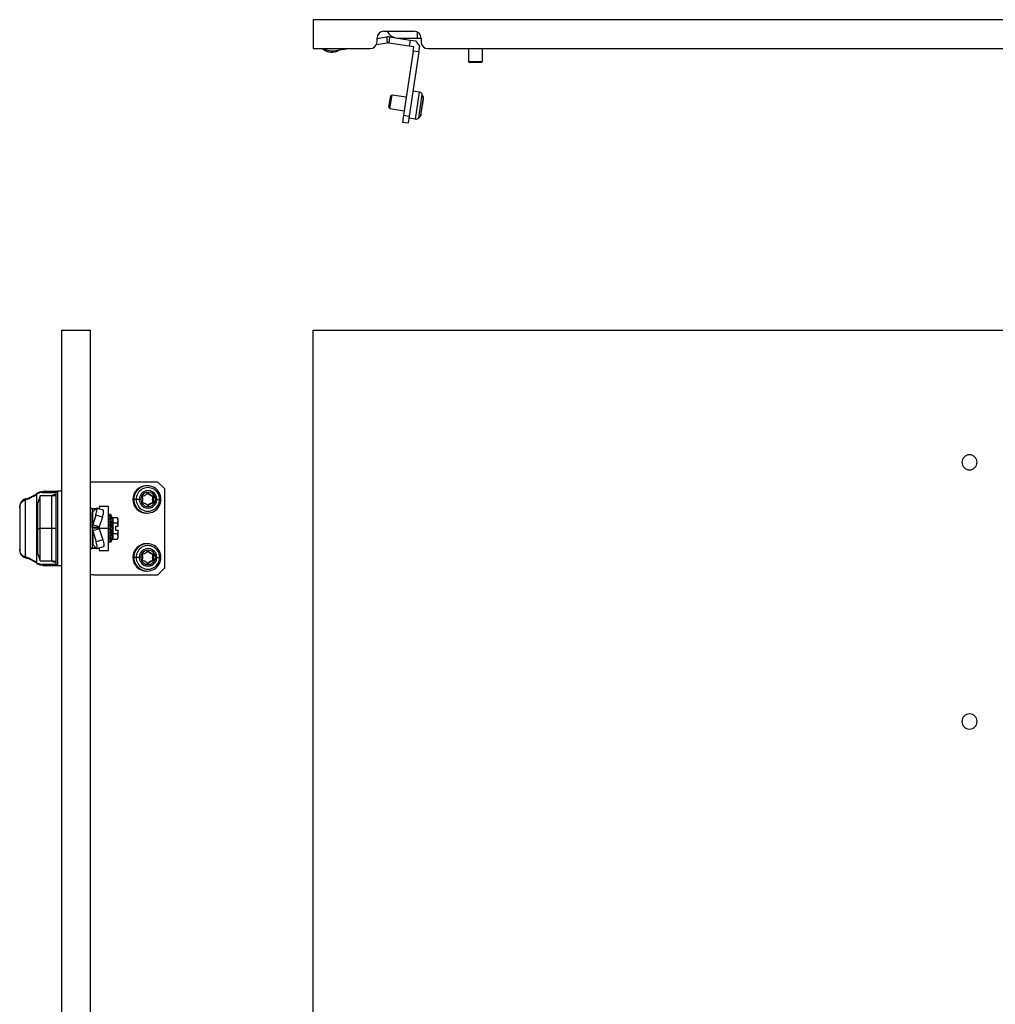
# Model space of a CAD drawing. Units: millimetres. Extents: x 577 to 2920, y -308 to 577.
# Drawn here: x 577 to 997, y 135 to 559 of the extents above; entities that cross this region are included whole.
import ezdxf

# ---------------------------------------------------------------- set-up
doc = ezdxf.new("R2010")
doc.units = ezdxf.units.MM

msp = doc.modelspace()

# ---------------------------------------------------------------- linework, layer by layer
at = {"color": 7, "linetype": 'Continuous'}
for p, q in [((1698.21, 559.27), (703.21, 559.27)), ((703.21, 559.27), (703.21, 546.77)), ((733.71, 554.27), (746.71, 554.27)), ((748.21, 551.27), (748.21, 553.86)), ((730.49, 548.63), (735.15, 549.34)), ((730.71, 551.2), (734.77, 551.81)), ((730.71, 549.77), (730.71, 551.27)), ((734.77, 551.81), (735.44, 551.92)), ((734.77, 551.81), (735.15, 549.34)), ((735.15, 549.34), (735.45, 549.39)), ((736.12, 551.81), (735.44, 551.92)), ((735.74, 549.34), (735.45, 549.39)), ((736.12, 551.81), (735.74, 549.34)), ((735.74, 549.34), (744.6, 548.01)), ((736.12, 551.81), (744.97, 550.48)), ((740.21, 551.27), (748.21, 551.27)), ((744.97, 550.48), (744.6, 548.01)), ((744.6, 548.01), (746.58, 547.71)), ((744.97, 550.48), (747.44, 550.11)), ((749.12, 547.83), (747.44, 550.11)), ((748.21, 551.27), (749.71, 551.27)), ((749.71, 551.27), (749.71, 549.77)), ((703.21, 546.77), (727.71, 546.77)), ((712.04, 545.83), (718.21, 546.77)), ((746.28, 545.73), (742.11, 518.05)), ((748.75, 545.36), (744.59, 517.67)), ((746.28, 545.73), (746.58, 547.71)), ((748.75, 545.36), (746.28, 545.73)), ((748.75, 545.36), (749.12, 547.83)), ((752.71, 546.77), (1648.71, 546.77)), ((770.21, 546.77), (770.21, 541.27)), ((770.31, 541.27), (770.31, 546.77)), ((776.21, 541.27), (776.21, 546.77)), ((770.21, 541.27), (770.71, 540.77)), ((770.21, 541.27), (770.31, 541.27)), ((770.31, 541.27), (776.21, 541.27)), ((770.79, 540.77), (770.31, 541.27)), ((770.79, 540.77), (770.71, 540.77)), ((775.71, 540.77), (770.79, 540.77)), ((775.71, 540.77), (776.21, 541.27)), ((736.28, 520.95), (737.17, 526.88)), ((736.61, 526.46), (737.17, 526.88)), ((737.17, 526.88), (743.31, 525.96)), ((749.02, 528.03), (746.21, 528.45)), ((747.26, 516.36), (749.02, 528.03)), ((748.7, 516.96), (750.21, 527.03)), ((750.68, 525.68), (750.21, 527.03)), ((735.86, 521.51), (736.61, 526.46)), ((749.54, 518.12), (750.68, 525.68)), ((749.81, 518.78), (750.74, 524.97)), ((735.86, 521.51), (736.28, 520.95)), ((736.28, 520.95), (742.41, 520.02)), ((742.11, 518.05), (741.67, 515.08)), ((741.67, 515.08), (744.14, 514.71)), ((742.11, 518.05), (744.59, 517.67)), ((744.59, 517.67), (744.14, 514.71)), ((747.26, 516.36), (744.45, 516.78)), ((749.54, 518.12), (748.7, 516.96)), ((594.61, 425.33), (607.11, 425.33)), ((594.61, 425.33), (594.61, -170.67)), ((607.11, -170.67), (607.11, 425.33)), ((703.21, -170.67), (703.21, 425.33)), ((703.21, 425.33), (1698.21, 425.33)), ((608.52, 359.83), (607.11, 359.83)), ((636.21, 359.83), (608.52, 359.83)), ((631.68, 358.23), (631.26, 358.23)), ((639.17, 356.83), (636.21, 359.83)), ((639.17, 322.83), (639.17, 356.83)), ((583.93, 354.6), (583.93, 325.06)), ((585.41, 353.83), (584.41, 350.83)), ((590.41, 353.83), (585.41, 353.83)), ((585.41, 339.83), (585.41, 353.83)), ((585.57, 355.64), (586.8, 355.83)), ((586.35, 355.33), (592.41, 355.33)), ((586.8, 355.83), (592.91, 355.83)), ((592.41, 353.93), (590.41, 353.93)), ((590.41, 339.83), (590.41, 353.93)), ((592.34, 354.32), (592.41, 354.33)), ((592.41, 324.33), (592.41, 355.33)), ((592.91, 355.83), (592.91, 323.83)), ((592.98, 355.83), (592.91, 355.83)), ((594.61, 355.83), (592.98, 355.83)), ((631.79, 354.99), (632.22, 354.99)), ((633.73, 353.85), (634.18, 353.85)), ((633.94, 353.47), (634.39, 353.47)), ((633.95, 353.56), (634.4, 353.56)), ((576.61, 348.72), (576.61, 330.94)), ((579.05, 327.57), (579.05, 352.09)), ((584.41, 348.7), (584.11, 348.7)), ((584.11, 330.96), (584.11, 348.7)), ((584.41, 339.83), (584.41, 350.83)), ((607.91, 348.08), (607.11, 348.88)), ((609.58, 348.33), (607.91, 348.33)), ((607.91, 348.33), (607.91, 348.2)), ((608.18, 346.93), (609.71, 348.46)), ((612.7, 347.64), (609.89, 348.54)), ((610.91, 348.33), (610.55, 348.33)), ((614.91, 349.33), (610.91, 349.33)), ((610.91, 349.33), (610.91, 348.21)), ((614.91, 339.83), (614.91, 349.33)), ((625.85, 352.33), (625.43, 352.33)), ((626.85, 352.33), (625.85, 352.33)), ((628.2, 352.33), (626.85, 352.33)), ((628.91, 352.33), (628.2, 352.33)), ((631.79, 349.67), (632.22, 349.67)), ((633.73, 350.81), (634.18, 350.81)), ((633.94, 351.19), (634.39, 351.19)), ((633.95, 351.11), (634.4, 351.11)), ((635.1, 352.33), (635.76, 352.33)), ((635.76, 352.33), (636.92, 352.33)), ((636.92, 352.33), (637.54, 352.33)), ((607.91, 348.2), (607.91, 346.71)), ((607.91, 348.2), (609.45, 348.2)), ((607.91, 346.71), (608.13, 347.03)), ((607.91, 340.26), (607.91, 346.71)), ((608.13, 341.44), (608.13, 347.03)), ((608.13, 347.03), (608.18, 346.93)), ((608.25, 346.99), (608.13, 347.03)), ((609.45, 345.61), (608.13, 341.44)), ((612.27, 344.71), (609.45, 345.61)), ((612.27, 344.71), (610.94, 340.53)), ((614.91, 345.65), (614.92, 345.65)), ((614.91, 345.19), (614.92, 345.2)), ((614.91, 344.37), (614.92, 344.38)), ((615.18, 345.49), (614.92, 345.2)), ((615.18, 344.87), (614.92, 344.39)), ((615.08, 345.83), (615.01, 345.83)), ((615.01, 345.75), (615.27, 345.83)), ((615.01, 345.75), (615.01, 345.83)), ((615.01, 345.75), (615.01, 345.65)), ((615.08, 345.65), (615.01, 345.65)), ((615.01, 345.53), (615.01, 345.65)), ((615.01, 345.28), (615.27, 345.58)), ((615.01, 345.53), (615.08, 345.53)), ((615.01, 345.28), (615.01, 345.53)), ((615.01, 345.28), (615.01, 345.08)), ((615.08, 345.08), (615.01, 345.08)), ((615.01, 344.94), (615.01, 345.08)), ((615.01, 344.45), (615.27, 344.94)), ((615.01, 344.94), (615.08, 344.94)), ((615.01, 344.45), (615.01, 344.57)), ((615.01, 344.45), (615.01, 344.14)), ((615.08, 344.14), (615.01, 344.14)), ((615.01, 344), (615.01, 344.14)), ((615.08, 345.77), (615.08, 345.83)), ((615.08, 345.53), (615.08, 345.65)), ((615.08, 344.94), (615.08, 345.08)), ((615.08, 344), (615.08, 344.14)), ((615.17, 343.9), (615.18, 344.09)), ((615.91, 345.83), (615.25, 345.83)), ((615.91, 333.83), (615.91, 345.83)), ((616.35, 344.63), (615.91, 345.83)), ((618.83, 344.43), (616.63, 344.43)), ((618.83, 344.42), (616.65, 344.42)), ((619.11, 343.65), (618.83, 344.43)), ((631.26, 346.43), (631.68, 346.43)), ((584.41, 339.83), (585.41, 339.83)), ((584.41, 328.83), (584.41, 339.83)), ((590.41, 339.83), (585.41, 339.83)), ((585.41, 325.83), (585.41, 339.83)), ((592.41, 339.83), (590.41, 339.83)), ((590.41, 325.73), (590.41, 339.83)), ((608.13, 341.44), (607.91, 340.26)), ((610.91, 340.26), (607.91, 340.26)), ((607.91, 340.26), (607.91, 339.91)), ((607.91, 339.91), (607.91, 332.89)), ((607.91, 339.91), (608.13, 338.73)), ((610.91, 339.91), (607.91, 339.91)), ((610.94, 340.53), (608.13, 341.44)), ((610.94, 340.53), (610.91, 340.26)), ((610.91, 340.26), (610.91, 339.91)), ((610.91, 339.91), (610.94, 339.62)), ((614.91, 339.83), (610.91, 339.83)), ((614.91, 343.24), (614.92, 343.26)), ((614.91, 341.88), (614.92, 341.9)), ((614.91, 340.38), (614.92, 340.4)), ((614.91, 330.33), (614.91, 339.83)), ((615.18, 343.91), (614.92, 343.27)), ((615.18, 342.67), (614.92, 341.91)), ((615.18, 341.23), (614.92, 340.41)), ((614.92, 340.4), (614.92, 340.41)), ((615.01, 344), (615.08, 344)), ((615.01, 343.3), (615.27, 343.96)), ((615.01, 343.3), (615.01, 343.51)), ((615.01, 343.3), (615.01, 342.92)), ((615.08, 342.92), (615.01, 342.92)), ((615.01, 342.78), (615.01, 342.92)), ((615.01, 342.78), (615.08, 342.78)), ((615.01, 342.19), (615.01, 342.78)), ((615.01, 341.92), (615.27, 342.69)), ((615.01, 341.92), (615.01, 342.11)), ((615.01, 341.92), (615.01, 341.48)), ((615.08, 341.48), (615.01, 341.48)), ((615.01, 341.36), (615.01, 341.48)), ((615.01, 341.36), (615.08, 341.36)), ((615.01, 340.74), (615.01, 341.36)), ((615.01, 340.39), (615.27, 341.23)), ((615.01, 340.39), (615.01, 339.93)), ((615.08, 339.93), (615.01, 339.93)), ((615.01, 339.83), (615.01, 339.93)), ((615.01, 339.83), (615.08, 339.83)), ((615.06, 339.83), (615.01, 339.83)), ((615.08, 342.78), (615.08, 342.92)), ((615.08, 341.36), (615.08, 341.48)), ((615.08, 339.83), (615.08, 339.93)), ((615.16, 342.68), (615.16, 342.97)), ((615.18, 343.95), (615.19, 343.94)), ((615.18, 342.72), (615.18, 342.69)), ((615.18, 341.29), (615.18, 341.24)), ((616.65, 342.17), (618.83, 342.17)), ((618.83, 342.08), (616.65, 342.08)), ((618.11, 340.73), (619.01, 340.73)), ((618.11, 338.93), (618.11, 340.73)), ((619.01, 340.73), (618.83, 342.08)), ((619.01, 340.73), (619.11, 340.73)), ((619.11, 340.73), (619.11, 343.65)), ((610.94, 339.62), (608.13, 338.73)), ((608.13, 338.73), (608.13, 332.56)), ((608.13, 338.73), (609.58, 334.07)), ((610.94, 339.62), (612.4, 334.97)), ((614.91, 338.84), (614.92, 338.86)), ((614.91, 337.37), (614.92, 337.38)), ((614.91, 336.07), (614.92, 336.08)), ((615.18, 339.7), (614.92, 338.87)), ((614.92, 339.22), (615.15, 339.69)), ((614.92, 338.87), (614.92, 339.22)), ((614.92, 338.86), (614.92, 338.87)), ((614.92, 337.4), (614.92, 338.35)), ((615.18, 338.18), (614.92, 337.4)), ((614.92, 337.38), (614.92, 337.4)), ((614.92, 336.09), (614.92, 336.86)), ((615.18, 336.77), (614.92, 336.09)), ((614.92, 336.08), (614.92, 336.09)), ((614.92, 335.04), (614.92, 335.73)), ((615.18, 335.57), (614.92, 335.04)), ((615.01, 338.82), (615.27, 339.67)), ((615.01, 338.82), (615.01, 338.38)), ((615.08, 338.38), (615.01, 338.38)), ((615.01, 338.3), (615.01, 338.38)), ((615.01, 338.3), (615.08, 338.3)), ((615.01, 337.33), (615.27, 338.12)), ((615.01, 337.33), (615.01, 336.92)), ((615.08, 336.92), (615.01, 336.92)), ((615.01, 336.87), (615.08, 336.87)), ((615.01, 336), (615.27, 336.69)), ((615.01, 336), (615.01, 335.66)), ((615.08, 335.66), (615.01, 335.66)), ((615.01, 335.63), (615.08, 335.63)), ((615.08, 338.3), (615.08, 338.38)), ((615.08, 336.87), (615.08, 336.92)), ((615.08, 335.63), (615.08, 335.66)), ((615.15, 339.69), (615.18, 339.7)), ((615.17, 338.38), (615.18, 338.18)), ((615.17, 336.95), (615.18, 336.77)), ((615.17, 335.72), (615.18, 335.57)), ((616.65, 337.58), (618.83, 337.58)), ((618.83, 337.49), (616.65, 337.49)), ((619.01, 338.93), (618.11, 338.93)), ((619.01, 338.93), (618.83, 337.58)), ((618.89, 335.4), (619.11, 336.01)), ((619.11, 338.93), (619.01, 338.93)), ((619.11, 336.01), (619.11, 338.93)), ((607.91, 331.58), (607.11, 330.78)), ((608.13, 332.56), (607.91, 332.89)), ((607.91, 332.89), (607.91, 331.46)), ((607.91, 331.46), (607.91, 331.33)), ((607.91, 331.46), (609.55, 331.46)), ((607.91, 331.33), (609.69, 331.33)), ((608.24, 332.75), (608.13, 332.56)), ((608.36, 332.63), (608.13, 332.56)), ((609.8, 331.22), (608.24, 332.75)), ((612.4, 334.97), (609.58, 334.07)), ((609.98, 331.14), (612.8, 332.03)), ((610.6, 331.33), (610.91, 331.33)), ((610.91, 331.46), (610.91, 330.33)), ((614.91, 335.02), (614.92, 335.03)), ((614.91, 334.3), (614.92, 334.3)), ((614.91, 333.96), (614.92, 333.96)), ((614.92, 335.03), (614.92, 335.04)), ((615.18, 334.66), (614.92, 334.31)), ((614.92, 334.31), (614.92, 334.64)), ((614.92, 334.3), (614.92, 334.31)), ((614.92, 333.96), (614.92, 334.16)), ((615.11, 334.06), (614.92, 333.96)), ((614.92, 333.96), (614.92, 333.96)), ((615.01, 334.94), (615.27, 335.48)), ((615.01, 334.94), (615.01, 334.69)), ((615.08, 334.69), (615.01, 334.69)), ((615.01, 334.67), (615.01, 334.69)), ((615.01, 334.67), (615.08, 334.67)), ((615.01, 334.21), (615.27, 334.56)), ((615.01, 334.21), (615.01, 334.06)), ((615.08, 334.06), (615.01, 334.06)), ((615.01, 334.06), (615.08, 334.06)), ((615.01, 334.06), (615.01, 334.06)), ((615.01, 333.86), (615.27, 334)), ((615.01, 333.86), (615.01, 333.83)), ((615.08, 333.83), (615.01, 333.83)), ((615.01, 333.83), (615.08, 333.83)), ((615.01, 333.83), (615.01, 333.83)), ((615.08, 334.67), (615.08, 334.69)), ((615.08, 334.06), (615.08, 334.06)), ((615.08, 333.83), (615.08, 333.83)), ((615.18, 334.67), (615.18, 334.66)), ((615.91, 333.83), (615.25, 333.83)), ((616.35, 335.03), (615.91, 333.83)), ((616.63, 335.23), (616.82, 335.23)), ((616.65, 335.24), (618.83, 335.24)), ((616.82, 335.23), (618.84, 335.23)), ((631.68, 333.23), (631.26, 333.23)), ((584.11, 330.96), (584.41, 330.96)), ((584.41, 328.83), (585.41, 325.83)), ((610.91, 330.33), (614.91, 330.33)), ((625.85, 327.33), (625.43, 327.33)), ((626.85, 327.33), (625.85, 327.33)), ((628.2, 327.33), (626.85, 327.33)), ((628.91, 327.33), (628.2, 327.33)), ((631.79, 329.99), (632.22, 329.99)), ((633.73, 328.85), (634.18, 328.85)), ((633.94, 328.47), (634.39, 328.47)), ((633.95, 328.56), (634.4, 328.56)), ((635.1, 327.33), (635.76, 327.33)), ((635.76, 327.33), (636.92, 327.33)), ((636.92, 327.33), (637.54, 327.33)), ((584.07, 324.67), (585.35, 324.07)), ((585.41, 325.83), (590.41, 325.83)), ((586.8, 323.83), (585.57, 324.02)), ((592.41, 324.33), (586.35, 324.33)), ((586.8, 323.83), (592.91, 323.83)), ((590.41, 325.73), (592.41, 325.73)), ((592.98, 323.83), (592.91, 323.83)), ((592.91, 323.83), (592.91, 323.83)), ((592.98, 323.83), (594.61, 323.83)), ((631.79, 324.67), (632.22, 324.67)), ((633.73, 325.81), (634.18, 325.81)), ((633.94, 326.19), (634.39, 326.19)), ((633.95, 326.11), (634.4, 326.11)), ((636.21, 319.83), (639.17, 322.83)), ((608.52, 319.83), (607.11, 319.83)), ((608.52, 319.83), (636.21, 319.83)), ((631.26, 321.43), (631.68, 321.43))]:
    msp.add_line(p, q, dxfattribs=at)
at = {"color": 7, "linetype": 'Continuous', "flags": 128}
for points in [[(609.45, 345.61), (609.64, 346.27), (609.8, 346.9), (609.92, 347.46), (609.98, 347.93), (609.99, 348.27), (609.95, 348.49), (609.85, 348.55), (609.71, 348.46)], [(614.91, 345.56), (614.92, 345.55), (614.92, 345.55), (614.92, 345.55), (614.92, 345.55), (614.93, 345.54), (614.93, 345.54), (614.94, 345.54), (614.94, 345.54)], [(614.94, 345.54), (614.94, 345.54), (614.93, 345.54), (614.93, 345.54), (614.92, 345.54), (614.92, 345.55), (614.92, 345.55), (614.92, 345.55), (614.91, 345.55)], [(615.01, 344.94), (615, 344.94), (614.98, 344.94), (614.96, 344.95), (614.94, 344.95), (614.93, 344.96), (614.92, 344.97), (614.92, 344.98), (614.91, 344.99)], [(615.08, 344.94), (615.08, 344.68), (615.08, 344.66)], [(615.01, 343.3), (615, 343.3), (614.98, 343.3), (614.96, 343.29), (614.94, 343.29), (614.93, 343.28), (614.92, 343.27), (614.92, 343.26), (614.91, 343.24)], [(614.91, 342.87), (614.92, 342.88), (614.92, 342.89), (614.93, 342.9), (614.94, 342.9), (614.96, 342.91), (614.98, 342.91), (615, 342.92), (615.01, 342.92)], [(615.01, 341.92), (615, 341.92), (614.98, 341.91), (614.96, 341.91), (614.94, 341.91), (614.93, 341.9), (614.92, 341.9), (614.92, 341.89), (614.91, 341.88)], [(614.91, 341.45), (614.92, 341.46), (614.92, 341.46), (614.93, 341.47), (614.94, 341.47), (614.96, 341.48), (614.98, 341.48), (615, 341.48), (615.01, 341.48)], [(615.08, 339.83), (615.08, 339.83), (615.08, 339.83), (615.07, 339.83), (615.07, 339.83), (615.07, 339.83), (615.07, 339.83), (615.06, 339.83), (615.06, 339.83)], [(615.01, 337.33), (615, 337.33), (614.98, 337.33), (614.96, 337.34), (614.94, 337.34), (614.93, 337.35), (614.92, 337.35), (614.92, 337.36), (614.91, 337.37)], [(614.91, 336.97), (614.92, 336.96), (614.92, 336.95), (614.93, 336.94), (614.94, 336.93), (614.96, 336.93), (614.98, 336.92), (615, 336.92), (615.01, 336.92)], [(615.01, 336), (615, 336), (614.98, 336.01), (614.96, 336.01), (614.94, 336.02), (614.93, 336.03), (614.92, 336.04), (614.92, 336.05), (614.91, 336.07)], [(615.01, 336.87), (615.01, 336.87), (615.01, 336.87), (615.01, 336.88), (615.01, 336.88), (615.01, 336.89), (615.01, 336.9), (615.01, 336.91), (615.01, 336.92)], [(615.01, 335.63), (615.01, 335.63), (615.01, 335.63), (615.01, 335.63), (615.01, 335.64), (615.01, 335.64), (615.01, 335.65), (615.01, 335.65), (615.01, 335.66)], [(609.8, 331.22), (609.95, 331.13), (610.05, 331.2), (610.1, 331.41), (610.09, 331.76), (610.04, 332.23), (609.93, 332.79), (609.77, 333.42), (609.58, 334.07)], [(612.4, 334.97), (612.59, 334.31), (612.75, 333.68), (612.85, 333.12), (612.91, 332.65), (612.92, 332.3), (612.87, 332.09), (612.8, 332.03)], [(576.63, 330.87), (576.62, 330.89), (576.61, 330.94)]]:
    msp.add_lwpolyline(points, dxfattribs=at)
at = {"color": 7, "linetype": 'Continuous'}
for centre, radius, start, end in [((733.71, 551.27), 3, 90, 180), ((740.21, 557.27), 6, 210, 270), ((746.71, 551.27), 3, 0, 90), ((727.71, 549.77), 3, 270, 0), ((752.71, 549.77), 3, 180, 270), ((711.21, 551.27), 6, 228.5904, 302.2025), ((711.21, 551.27), 5.5, 234.9032, 278.6461), ((748.79, 526.55), 1.5, 18.9561, 81.4441), ((749.26, 525.2), 1.5, 351.4441, 18.9561), ((748.33, 519), 1.5, 323.9321, 351.4441), ((747.48, 517.84), 1.5, 261.4441, 323.9321), ((986.21, 368.33), 3.25, 0, 180), ((986.21, 368.33), 3.25, 180, 0), ((631.29, 352.36), 5.87, 90.3224, 180.3188), ((631.68, 352.38), 5.83, 359.484, 180.516), ((631.88, 352.37), 5.04, 359.5114, 180.4886), ((586.63, 350.28), 5.09, 107.1619, 122.0727), ((586.36, 351.13), 4.2, 90.0437, 107.0098), ((592.91, 355.33), 0.5, 90, 180), ((631.98, 352.36), 3.78, 359.535, 180.465), ((632.01, 352.36), 3.1, 359.5147, 180.4853), ((629.91, 353.56), 0.3, 104.5329, 196.0209), ((625.58, 352.33), 4.2, 359.9973, 15.7905), ((628.83, 357.82), 4.1, 284.228, 316.3288), ((634.74, 357.82), 4.1, 223.6712, 255.772), ((632.01, 354.79), 0.294, 43.5987, 136.4013), ((635.18, 357.82), 4.1, 223.6712, 255.772), ((633.65, 353.56), 0.299, 359.7832, 75.5589), ((637.98, 352.33), 4.2, 164.211, 195.789), ((633.65, 353.56), 0.303, 344.2095, 0.0027), ((634.1, 353.56), 0.299, 359.7832, 75.5589), ((638.43, 352.33), 4.2, 164.211, 195.789), ((634.1, 353.56), 0.303, 344.2095, 0.0027), ((631.29, 352.3), 5.87, 179.6812, 269.6776), ((631.68, 352.28), 5.83, 179.484, 0.516), ((631.88, 352.29), 5.04, 179.5114, 0.4886), ((631.98, 352.3), 3.78, 179.535, 0.465), ((632.01, 352.3), 3.1, 179.5147, 0.4853), ((629.91, 351.11), 0.3, 163.9791, 255.4671), ((625.58, 352.33), 4.2, 344.2095, 0.0027), ((628.83, 346.84), 4.1, 43.6712, 75.772), ((634.74, 346.84), 4.1, 104.228, 136.3288), ((632.01, 349.88), 0.294, 223.5987, 316.4013), ((635.18, 346.84), 4.1, 104.228, 136.3288), ((633.65, 351.1), 0.299, 284.4411, 0.2168), ((633.65, 351.11), 0.303, 359.9973, 15.7905), ((634.1, 351.1), 0.299, 284.4411, 0.2168), ((634.1, 351.11), 0.303, 359.9973, 15.7905), ((607.36, 346.94), 5.39, 335.5666, 7.4871), ((615.01, 345.73), 0.1, 90, 180), ((615.01, 345.65), 0.0993, 89.5946, 179.5888), ((614.93, 327.73), 18, 89.9674, 90.0606), ((615.01, 345.55), 0.0986, 89.1536, 178.7299), ((615.01, 345.19), 0.0958, 87.3972, 177.136), ((615.01, 344.98), 0.0944, 86.423, 175.909), ((615, 344.36), 0.0908, 83.5621, 171.6264), ((615, 344.06), 0.0898, 82.3375, 168.7322), ((614.98, 344.08), 0.0635, 182.7439, 237.5015), ((614.98, 344.08), 0.0626, 182.7982, 237.9275), ((615.01, 345.82), 0.296, 256.9822, 270.7803), ((615.01, 342.87), 0.094, 184.4019, 273.8113), ((615.01, 341.46), 0.0983, 181.0103, 270.9758), ((614.99, 340.11), 0.276, 84.8537, 105.7976), ((614.99, 338.46), 1.48, 89.0301, 92.912), ((615.01, 339.93), 0.1, 180, 270), ((615.01, 344.13), 0.124, 236.3512, 271.0006), ((614.99, 338.99), 0.164, 242.42, 278.5458), ((615.01, 338.4), 0.1, 180, 270), ((614.99, 338.5), 0.124, 231.77, 280.9774), ((615.01, 336.97), 0.1, 180, 270), ((615.01, 335.73), 0.1, 180.5366, 270), ((615, 335.75), 0.0893, 192.5123, 278.2452), ((615.01, 335.03), 0.0922, 186.3884, 275.2071), ((615.01, 334.77), 0.1, 180, 270), ((615.01, 334.78), 0.0937, 184.7261, 274.0518), ((615.01, 334.3), 0.097, 181.9042, 271.7853), ((615.01, 334.16), 0.1, 180.3947, 270), ((615.01, 334.16), 0.0982, 181.5415, 271.095), ((615.01, 333.96), 0.0998, 180.1252, 270.1247), ((615.01, 333.93), 0.1, 180, 270), ((615.01, 333.93), 0.1, 180.0006, 270.0041), ((631.29, 327.36), 5.87, 90.3224, 180.3188), ((631.68, 327.38), 5.83, 359.484, 180.516), ((631.88, 327.37), 5.04, 359.5114, 180.4886), ((631.29, 327.3), 5.87, 179.6812, 269.6776), ((631.68, 327.28), 5.83, 179.484, 0.516), ((631.88, 327.29), 5.04, 179.5114, 0.4886), ((631.98, 327.36), 3.78, 359.535, 180.465), ((631.98, 327.3), 3.78, 179.535, 0.465), ((632.01, 327.36), 3.1, 359.5147, 180.4853), ((632.01, 327.3), 3.1, 179.5147, 0.4853), ((629.91, 328.56), 0.3, 104.5329, 196.0209), ((625.58, 327.33), 4.2, 359.9973, 15.7905), ((625.58, 327.33), 4.2, 344.2095, 0.0027), ((628.83, 332.82), 4.1, 284.228, 316.3288), ((634.74, 332.82), 4.1, 223.6712, 255.772), ((632.01, 329.79), 0.294, 43.5987, 136.4013), ((635.18, 332.82), 4.1, 223.6712, 255.772), ((633.65, 328.56), 0.299, 359.7832, 75.5589), ((637.98, 327.33), 4.2, 164.211, 195.789), ((633.65, 328.56), 0.303, 344.2095, 0.0027), ((634.1, 328.56), 0.299, 359.7832, 75.5589), ((638.43, 327.33), 4.2, 164.211, 195.789), ((634.1, 328.56), 0.303, 344.2095, 0.0027), ((586.63, 329.38), 5.09, 237.9276, 252.8381), ((586.36, 328.53), 4.2, 252.9903, 269.9563), ((592.91, 324.33), 0.5, 180, 270), ((629.91, 326.11), 0.3, 163.9791, 255.4671), ((628.83, 321.84), 4.1, 43.6712, 75.772), ((634.74, 321.84), 4.1, 104.228, 136.3288), ((632.01, 324.88), 0.294, 223.5987, 316.4013), ((635.18, 321.84), 4.1, 104.228, 136.3288), ((633.65, 326.1), 0.299, 284.4411, 0.2168), ((633.65, 326.11), 0.303, 359.9973, 15.7905), ((634.1, 326.1), 0.299, 284.4411, 0.2168), ((634.1, 326.11), 0.303, 359.9973, 15.7905), ((986.21, 256.53), 3.25, 0, 180), ((986.21, 256.53), 3.25, 180, 0)]:
    msp.add_arc(centre, radius, start, end, dxfattribs=at)
for points, knots in [([(579.1, 352.57), (578.88, 352.49), (578.44, 352.32), (577.73, 351.84), (577.09, 351.08), (576.69, 349.98), (576.65, 349.17), (576.62, 348.77)], [0, 0, 0, 0, 0.127453, 0.254808, 0.506894, 0.755423, 1, 1, 1, 1]), ([(579.07, 352.56), (579.06, 352.55), (579.03, 352.52), (579.01, 352.44), (579.01, 352.33), (579.02, 352.21), (579.04, 352.13), (579.05, 352.09)], [0, 0, 0, 0, 0.18216, 0.407496, 0.62326, 0.822108, 1, 1, 1, 1]), ([(579.05, 352.09), (579.62, 352.32), (580.77, 352.76), (582.5, 353.69), (583.39, 354.25), (583.93, 354.6)], [0, 0, 0, 0, 0.2809395, 0.5615328, 1, 1, 1, 1]), ([(579.25, 352.49), (579.23, 352.51), (579.19, 352.55), (579.13, 352.57), (579.09, 352.58), (579.07, 352.56), (579.07, 352.56)], [0, 0, 0, 0, 0.279846, 0.592657, 0.932079, 1, 1, 1, 1]), ([(579.25, 352.49), (579.98, 352.77), (581.28, 353.28), (583.05, 354.25), (583.88, 354.77), (584.37, 355.07)], [0, 0, 0, 0, 0.34078, 0.609554, 1, 1, 1, 1]), ([(584.37, 355.07), (584.34, 355.08), (584.28, 355.08), (584.19, 355.06), (584.11, 355.02), (584.03, 354.96), (583.97, 354.88), (583.94, 354.79), (583.92, 354.69), (583.93, 354.63), (583.93, 354.6)], [0, 0, 0, 0, 0.114928, 0.23807, 0.367369, 0.499984, 0.632601, 0.761907, 0.885059, 1, 1, 1, 1]), ([(584.37, 355.07), (584.56, 355.19), (584.77, 355.32), (584.98, 355.41), (585.01, 355.42)], [0, 0, 0, 0, 0.891407, 1, 1, 1, 1]), ([(585.57, 355.64), (585.52, 355.64), (585.42, 355.63), (585.32, 355.57), (585.24, 355.51), (585.19, 355.43), (585.14, 355.31), (585.13, 355.21), (585.13, 355.15)], [0, 0, 0, 0, 0.241272, 0.371362, 0.503926, 0.635908, 0.764329, 1, 1, 1, 1]), ([(590.3, 353.83), (590.55, 354), (591.24, 354.45), (591.96, 354.5), (592.41, 354.53)], [0, 0, 0, 0, 0.362951, 1, 1, 1, 1]), ([(590.86, 353.9), (591.05, 353.99), (591.56, 354.23), (592.08, 354.29), (592.41, 354.32)], [0, 0, 0, 0, 0.366256, 1, 1, 1, 1]), ([(592.91, 355.83), (592.91, 355.83), (592.91, 355.83), (592.9, 355.83), (592.87, 355.83), (592.83, 355.82), (592.78, 355.81), (592.68, 355.78), (592.58, 355.71), (592.5, 355.61), (592.43, 355.49), (592.42, 355.39), (592.41, 355.33)], [0, 0, 0, 0, 0.013416, 0.027587, 0.043764, 0.125597, 0.170485, 0.251411, 0.500355, 0.632873, 0.760259, 1, 1, 1, 1]), ([(576.61, 348.72), (576.64, 349.14), (576.69, 349.94), (577.16, 350.92), (577.92, 351.67), (578.68, 351.96), (579.05, 352.09)], [0, 0, 0, 0, 0.282401, 0.539199, 0.77602, 1, 1, 1, 1]), ([(615, 345.74), (614.99, 345.74), (614.98, 345.74), (614.96, 345.73), (614.95, 345.72), (614.94, 345.71), (614.94, 345.71), (614.93, 345.7), (614.92, 345.68), (614.92, 345.66), (614.92, 345.65)], [0, 0, 0, 0, 0.169912, 0.318328, 0.508773, 0.5125, 0.54531, 0.639473, 0.791117, 1, 1, 1, 1]), ([(615, 345.28), (614.99, 345.28), (614.98, 345.28), (614.96, 345.27), (614.94, 345.26), (614.92, 345.24), (614.92, 345.21), (614.92, 345.2)], [0, 0, 0, 0, 0.170135, 0.318745, 0.509439, 0.75471, 1, 1, 1, 1]), ([(615, 344.45), (614.99, 344.45), (614.98, 344.45), (614.96, 344.45), (614.94, 344.44), (614.92, 344.42), (614.92, 344.4), (614.92, 344.39)], [0, 0, 0, 0, 0.170135, 0.318745, 0.509439, 0.75471, 1, 1, 1, 1]), ([(615.01, 345.75), (615.01, 345.75), (615.01, 345.75), (615, 345.75), (615, 345.74)], [0, 0, 0, 0, 0.603499, 1, 1, 1, 1]), ([(615.01, 345.28), (615.01, 345.28), (615.01, 345.28), (615, 345.28), (615, 345.28)], [0, 0, 0, 0, 0.603204, 1, 1, 1, 1]), ([(615.01, 344.45), (615.01, 344.45), (615.01, 344.45), (615, 344.45), (615, 344.45)], [0, 0, 0, 0, 0.603462, 1, 1, 1, 1]), ([(615.08, 345.83), (615.1, 345.83), (615.13, 345.83), (615.18, 345.83), (615.22, 345.83), (615.24, 345.83), (615.25, 345.83)], [0, 0, 0, 0, 0.251224, 0.49955, 0.748873, 1, 1, 1, 1]), ([(615.08, 345.65), (615.1, 345.65), (615.13, 345.65), (615.17, 345.65), (615.21, 345.64), (615.24, 345.63), (615.27, 345.62), (615.28, 345.61), (615.28, 345.6), (615.27, 345.59), (615.27, 345.58)], [0, 0, 0, 0, 0.125471, 0.247076, 0.369669, 0.494227, 0.620226, 0.746727, 0.873415, 1, 1, 1, 1]), ([(615.08, 345.53), (615.09, 345.53), (615.11, 345.53), (615.15, 345.52), (615.17, 345.52), (615.18, 345.51), (615.18, 345.5), (615.18, 345.49)], [0, 0, 0, 0, 0.187554, 0.374821, 0.56161, 0.780817, 1, 1, 1, 1]), ([(615.08, 345.08), (615.1, 345.08), (615.13, 345.08), (615.17, 345.07), (615.21, 345.05), (615.24, 345.04), (615.27, 345.02), (615.28, 344.99), (615.28, 344.97), (615.27, 344.95), (615.27, 344.94)], [0, 0, 0, 0, 0.125346, 0.246807, 0.369377, 0.493952, 0.620033, 0.746615, 0.873358, 1, 1, 1, 1]), ([(615.08, 344.94), (615.09, 344.94), (615.11, 344.94), (615.15, 344.93), (615.17, 344.92), (615.18, 344.9), (615.18, 344.88), (615.18, 344.87)], [0, 0, 0, 0, 0.1875496, 0.3748188, 0.5616079, 0.7808171, 1, 1, 1, 1]), ([(615.08, 344.14), (615.1, 344.14), (615.13, 344.14), (615.17, 344.13), (615.21, 344.11), (615.24, 344.09), (615.27, 344.06), (615.28, 344.03), (615.28, 343.99), (615.27, 343.97), (615.27, 343.96)], [0, 0, 0, 0, 0.125346, 0.246807, 0.369377, 0.493952, 0.620033, 0.746615, 0.873358, 1, 1, 1, 1]), ([(615.27, 345.58), (615.26, 345.58), (615.23, 345.58), (615.2, 345.56), (615.18, 345.53), (615.18, 345.51), (615.18, 345.49)], [0, 0, 0, 0, 0.27049, 0.562764, 0.789983, 1, 1, 1, 1]), ([(615.27, 344.94), (615.26, 344.95), (615.23, 344.95), (615.2, 344.93), (615.18, 344.9), (615.18, 344.88), (615.18, 344.87)], [0, 0, 0, 0, 0.27049, 0.562764, 0.789983, 1, 1, 1, 1]), ([(615.25, 345.83), (615.24, 345.83), (615.22, 345.83), (615.2, 345.81), (615.2, 345.81)], [0, 0, 0, 0, 0.603871, 1, 1, 1, 1]), ([(615.27, 345.83), (615.26, 345.83), (615.24, 345.83), (615.23, 345.82), (615.22, 345.81)], [0, 0, 0, 0, 0.785135, 1, 1, 1, 1]), ([(615.25, 345.83), (615.26, 345.83), (615.27, 345.83), (615.28, 345.83), (615.28, 345.83), (615.27, 345.83), (615.27, 345.83)], [0, 0, 0, 0, 0.248724, 0.498968, 0.749987, 1, 1, 1, 1]), ([(616.37, 344.58), (616.36, 344.6), (616.35, 344.63), (616.35, 344.63), (616.35, 344.63)], [0, 0, 0, 0, 0.56142, 1, 1, 1, 1]), ([(616.35, 344.63), (616.37, 344.6), (616.4, 344.54), (616.47, 344.48), (616.55, 344.44), (616.61, 344.44), (616.63, 344.43)], [0, 0, 0, 0, 0.275481, 0.563066, 0.786937, 1, 1, 1, 1]), ([(616.37, 342.37), (616.47, 342.74), (616.67, 343.46), (616.47, 344.21), (616.37, 344.58)], [0, 0, 0, 0, 0.500091, 1, 1, 1, 1]), ([(616.65, 344.42), (616.62, 344.42), (616.55, 344.42), (616.46, 344.46), (616.4, 344.51), (616.38, 344.56), (616.37, 344.58)], [0, 0, 0, 0, 0.273759, 0.561535, 0.786239, 1, 1, 1, 1]), ([(616.63, 344.43), (616.63, 344.43), (616.63, 344.43), (616.64, 344.43), (616.65, 344.42), (616.65, 344.42)], [0, 0, 0, 0, 0.231639, 0.471949, 1, 1, 1, 1]), ([(616.65, 344.42), (616.65, 344.42), (616.64, 344.43), (616.63, 344.43), (616.63, 344.43), (616.63, 344.43)], [0, 0, 0, 0, 0.528086, 0.768391, 1, 1, 1, 1]), ([(616.65, 344.42), (616.76, 344), (616.95, 343.25), (616.74, 342.5), (616.65, 342.17)], [0, 0, 0, 0, 0.556265, 1, 1, 1, 1]), ([(618.83, 344.42), (618.83, 344.42), (618.83, 344.43), (618.83, 344.43), (618.83, 344.43)], [0, 0, 0, 0, 0.560108, 1, 1, 1, 1]), ([(618.83, 342.17), (618.94, 342.54), (619.16, 343.29), (618.94, 344.05), (618.83, 344.42)], [0, 0, 0, 0, 0.5, 1, 1, 1, 1]), ([(615, 343.31), (614.99, 343.31), (614.98, 343.31), (614.96, 343.31), (614.94, 343.3), (614.92, 343.29), (614.92, 343.27), (614.92, 343.27)], [0, 0, 0, 0, 0.170135, 0.318745, 0.509439, 0.75471, 1, 1, 1, 1]), ([(615, 341.92), (614.99, 341.92), (614.98, 341.93), (614.96, 341.93), (614.94, 341.93), (614.92, 341.92), (614.92, 341.91), (614.92, 341.91)], [0, 0, 0, 0, 0.170134, 0.318745, 0.509439, 0.75471, 1, 1, 1, 1]), ([(615, 340.4), (614.99, 340.4), (614.98, 340.4), (614.96, 340.41), (614.94, 340.41), (614.92, 340.41), (614.92, 340.41), (614.92, 340.41)], [0, 0, 0, 0, 0.170135, 0.318745, 0.509439, 0.75471, 1, 1, 1, 1]), ([(615.01, 343.3), (615.01, 343.3), (615.01, 343.3), (615, 343.31), (615, 343.31)], [0, 0, 0, 0, 0.603128, 1, 1, 1, 1]), ([(615.01, 341.92), (615.01, 341.92), (615.01, 341.92), (615, 341.92), (615, 341.92)], [0, 0, 0, 0, 0.603151, 1, 1, 1, 1]), ([(615.01, 340.39), (615.01, 340.39), (615.01, 340.39), (615, 340.39), (615, 340.4)], [0, 0, 0, 0, 0.603551, 1, 1, 1, 1]), ([(615.15, 339.69), (615.15, 339.7), (615.16, 339.71), (615.16, 339.74), (615.15, 339.76), (615.14, 339.78), (615.13, 339.8), (615.11, 339.82), (615.08, 339.83), (615.07, 339.83), (615.06, 339.83)], [0, 0, 0, 0, 0.124948, 0.250037, 0.37505, 0.499979, 0.624673, 0.749193, 0.873343, 1, 1, 1, 1]), ([(615.08, 344), (615.09, 344), (615.11, 344), (615.15, 343.99), (615.17, 343.97), (615.18, 343.94), (615.18, 343.92), (615.18, 343.91)], [0, 0, 0, 0, 0.18755, 0.374819, 0.561608, 0.780817, 1, 1, 1, 1]), ([(615.08, 342.92), (615.1, 342.92), (615.13, 342.92), (615.17, 342.9), (615.21, 342.88), (615.24, 342.85), (615.27, 342.81), (615.28, 342.77), (615.28, 342.73), (615.27, 342.7), (615.27, 342.69)], [0, 0, 0, 0, 0.125346, 0.246807, 0.369377, 0.493952, 0.620033, 0.746615, 0.873358, 1, 1, 1, 1]), ([(615.08, 342.78), (615.09, 342.78), (615.11, 342.78), (615.15, 342.76), (615.17, 342.74), (615.18, 342.7), (615.18, 342.68), (615.18, 342.67)], [0, 0, 0, 0, 0.18755, 0.374819, 0.561608, 0.780817, 1, 1, 1, 1]), ([(615.08, 341.48), (615.1, 341.48), (615.13, 341.48), (615.17, 341.46), (615.21, 341.44), (615.24, 341.4), (615.27, 341.36), (615.28, 341.32), (615.28, 341.27), (615.27, 341.24), (615.27, 341.23)], [0, 0, 0, 0, 0.125346, 0.246807, 0.369377, 0.493952, 0.620033, 0.746615, 0.873358, 1, 1, 1, 1]), ([(615.08, 341.36), (615.09, 341.36), (615.11, 341.35), (615.15, 341.34), (615.17, 341.31), (615.18, 341.27), (615.18, 341.25), (615.18, 341.23)], [0, 0, 0, 0, 0.18755, 0.374819, 0.561608, 0.780817, 1, 1, 1, 1]), ([(615.08, 339.93), (615.1, 339.93), (615.13, 339.93), (615.17, 339.91), (615.21, 339.89), (615.24, 339.85), (615.27, 339.81), (615.28, 339.76), (615.28, 339.72), (615.27, 339.69), (615.27, 339.67)], [0, 0, 0, 0, 0.125346, 0.246807, 0.369377, 0.493952, 0.620033, 0.746615, 0.873358, 1, 1, 1, 1]), ([(615.08, 339.83), (615.09, 339.83), (615.11, 339.83), (615.15, 339.81), (615.17, 339.78), (615.18, 339.74), (615.18, 339.72), (615.18, 339.7)], [0, 0, 0, 0, 0.1875496, 0.3748188, 0.5616079, 0.7808171, 1, 1, 1, 1]), ([(615.16, 341.39), (615.16, 341.4), (615.17, 341.41), (615.18, 341.44), (615.18, 341.47), (615.18, 341.48)], [0, 0, 0, 0, 0.1756241, 0.5878367, 1, 1, 1, 1]), ([(615.27, 343.96), (615.26, 343.96), (615.23, 343.96), (615.2, 343.95), (615.18, 343.93), (615.18, 343.92), (615.18, 343.91)], [0, 0, 0, 0, 0.27049, 0.562764, 0.789983, 1, 1, 1, 1]), ([(615.27, 342.69), (615.26, 342.69), (615.23, 342.7), (615.2, 342.69), (615.18, 342.68), (615.18, 342.67), (615.18, 342.67)], [0, 0, 0, 0, 0.27049, 0.562764, 0.789983, 1, 1, 1, 1]), ([(615.27, 341.23), (615.26, 341.23), (615.23, 341.24), (615.2, 341.24), (615.18, 341.24), (615.18, 341.23), (615.18, 341.23)], [0, 0, 0, 0, 0.27049, 0.562764, 0.789983, 1, 1, 1, 1]), ([(616.37, 342.03), (616.36, 342.07), (616.35, 342.14), (616.35, 342.23), (616.35, 342.32), (616.36, 342.35), (616.37, 342.37)], [0, 0, 0, 0, 0.2499707, 0.4999084, 0.7499047, 1, 1, 1, 1]), ([(616.65, 342.17), (616.62, 342.17), (616.55, 342.19), (616.46, 342.24), (616.4, 342.3), (616.38, 342.35), (616.37, 342.37)], [0, 0, 0, 0, 0.273764, 0.56154, 0.786242, 1, 1, 1, 1]), ([(616.65, 342.08), (616.62, 342.08), (616.55, 342.06), (616.46, 342.05), (616.4, 342.04), (616.38, 342.04), (616.37, 342.03)], [0, 0, 0, 0, 0.27376, 0.561535, 0.78624, 1, 1, 1, 1]), ([(616.37, 337.63), (616.47, 338.35), (616.67, 339.82), (616.47, 341.28), (616.37, 342.03)], [0, 0, 0, 0, 0.489768, 1, 1, 1, 1]), ([(616.65, 342.17), (616.65, 342.16), (616.64, 342.16), (616.63, 342.14), (616.63, 342.13), (616.63, 342.12), (616.64, 342.1), (616.65, 342.09), (616.65, 342.08)], [0, 0, 0, 0, 0.262129, 0.38288, 0.500304, 0.617686, 0.738315, 1, 1, 1, 1]), ([(616.65, 342.08), (616.69, 341.82), (616.78, 341.28), (616.85, 340.43), (616.87, 339.19), (616.74, 338.23), (616.65, 337.58)], [0, 0, 0, 0, 0.178305, 0.359002, 0.565798, 1, 1, 1, 1]), ([(618.83, 342.17), (618.83, 342.16), (618.83, 342.15), (618.83, 342.13), (618.83, 342.11), (618.83, 342.09), (618.83, 342.08)], [0, 0, 0, 0, 0.250609, 0.499688, 0.74874, 1, 1, 1, 1]), ([(615, 338.83), (614.99, 338.83), (614.98, 338.84), (614.96, 338.85), (614.94, 338.85), (614.92, 338.86), (614.92, 338.87), (614.92, 338.87)], [0, 0, 0, 0, 0.170134, 0.318745, 0.509439, 0.75471, 1, 1, 1, 1]), ([(615, 337.33), (614.99, 337.34), (614.98, 337.34), (614.96, 337.35), (614.95, 337.36), (614.94, 337.37), (614.94, 337.37), (614.93, 337.38), (614.92, 337.39), (614.92, 337.39), (614.92, 337.4)], [0, 0, 0, 0, 0.169912, 0.318329, 0.508773, 0.512501, 0.545313, 0.639477, 0.79112, 1, 1, 1, 1]), ([(615, 336.01), (614.99, 336.01), (614.98, 336.02), (614.96, 336.03), (614.94, 336.04), (614.92, 336.07), (614.92, 336.08), (614.92, 336.09)], [0, 0, 0, 0, 0.170135, 0.318745, 0.509439, 0.75471, 1, 1, 1, 1]), ([(615.01, 338.82), (615.01, 338.83), (615.01, 338.83), (615, 338.83), (615, 338.83)], [0, 0, 0, 0, 0.603345, 1, 1, 1, 1]), ([(615.01, 337.33), (615.01, 337.33), (615.01, 337.33), (615, 337.33), (615, 337.33)], [0, 0, 0, 0, 0.602745, 1, 1, 1, 1]), ([(615.01, 336), (615.01, 336), (615.01, 336), (615, 336.01), (615, 336.01)], [0, 0, 0, 0, 0.604639, 1, 1, 1, 1]), ([(615.08, 338.38), (615.1, 338.38), (615.13, 338.37), (615.17, 338.36), (615.21, 338.33), (615.24, 338.3), (615.27, 338.26), (615.28, 338.21), (615.28, 338.17), (615.27, 338.14), (615.27, 338.12)], [0, 0, 0, 0, 0.125346, 0.246807, 0.369377, 0.493952, 0.620033, 0.746615, 0.873358, 1, 1, 1, 1]), ([(615.08, 338.3), (615.09, 338.3), (615.11, 338.3), (615.15, 338.28), (615.17, 338.25), (615.18, 338.22), (615.18, 338.19), (615.18, 338.18)], [0, 0, 0, 0, 0.18755, 0.374819, 0.561608, 0.780817, 1, 1, 1, 1]), ([(615.08, 336.92), (615.1, 336.92), (615.13, 336.92), (615.17, 336.9), (615.21, 336.88), (615.24, 336.85), (615.27, 336.81), (615.28, 336.77), (615.28, 336.73), (615.27, 336.71), (615.27, 336.69)], [0, 0, 0, 0, 0.125346, 0.246807, 0.369377, 0.493952, 0.620033, 0.746615, 0.873358, 1, 1, 1, 1]), ([(615.08, 336.88), (615.09, 336.88), (615.11, 336.88), (615.15, 336.86), (615.17, 336.84), (615.18, 336.8), (615.18, 336.78), (615.18, 336.77)], [0, 0, 0, 0, 0.18755, 0.374819, 0.561608, 0.780817, 1, 1, 1, 1]), ([(615.08, 335.66), (615.1, 335.66), (615.13, 335.66), (615.17, 335.65), (615.21, 335.63), (615.24, 335.6), (615.27, 335.57), (615.28, 335.54), (615.28, 335.51), (615.27, 335.49), (615.27, 335.48)], [0, 0, 0, 0, 0.125346, 0.246807, 0.369377, 0.493952, 0.620033, 0.746615, 0.873358, 1, 1, 1, 1]), ([(615.08, 335.66), (615.09, 335.66), (615.11, 335.66), (615.15, 335.64), (615.17, 335.62), (615.18, 335.6), (615.18, 335.58), (615.18, 335.57)], [0, 0, 0, 0, 0.18755, 0.374819, 0.561608, 0.780817, 1, 1, 1, 1]), ([(615.27, 339.67), (615.26, 339.67), (615.23, 339.68), (615.2, 339.69), (615.18, 339.7), (615.18, 339.7), (615.18, 339.7)], [0, 0, 0, 0, 0.27049, 0.562764, 0.789983, 1, 1, 1, 1]), ([(615.27, 338.12), (615.26, 338.13), (615.23, 338.14), (615.2, 338.15), (615.18, 338.17), (615.18, 338.18), (615.18, 338.18)], [0, 0, 0, 0, 0.27049, 0.562764, 0.789983, 1, 1, 1, 1]), ([(615.27, 336.69), (615.26, 336.7), (615.23, 336.71), (615.2, 336.73), (615.18, 336.75), (615.18, 336.76), (615.18, 336.77)], [0, 0, 0, 0, 0.27049, 0.562764, 0.789983, 1, 1, 1, 1]), ([(615.27, 335.48), (615.26, 335.48), (615.23, 335.49), (615.2, 335.51), (615.18, 335.54), (615.18, 335.56), (615.18, 335.57)], [0, 0, 0, 0, 0.27049, 0.562764, 0.789983, 1, 1, 1, 1]), ([(616.37, 337.29), (616.36, 337.31), (616.35, 337.34), (616.35, 337.43), (616.35, 337.52), (616.36, 337.59), (616.37, 337.63)], [0, 0, 0, 0, 0.2499703, 0.4999078, 0.7499043, 1, 1, 1, 1]), ([(616.65, 337.58), (616.62, 337.58), (616.55, 337.6), (616.46, 337.61), (616.4, 337.62), (616.38, 337.62), (616.37, 337.63)], [0, 0, 0, 0, 0.273764, 0.56154, 0.786242, 1, 1, 1, 1]), ([(616.65, 337.49), (616.62, 337.49), (616.55, 337.47), (616.46, 337.42), (616.4, 337.36), (616.38, 337.31), (616.37, 337.29)], [0, 0, 0, 0, 0.27376, 0.561536, 0.78624, 1, 1, 1, 1]), ([(616.37, 335.08), (616.47, 335.46), (616.67, 336.2), (616.47, 336.93), (616.37, 337.29)], [0, 0, 0, 0, 0.499902, 1, 1, 1, 1]), ([(616.65, 337.58), (616.65, 337.57), (616.64, 337.56), (616.63, 337.54), (616.63, 337.53), (616.63, 337.52), (616.64, 337.5), (616.65, 337.5), (616.65, 337.49)], [0, 0, 0, 0, 0.262129, 0.38288, 0.500304, 0.617686, 0.738315, 1, 1, 1, 1]), ([(616.65, 337.49), (616.76, 337.07), (616.95, 336.32), (616.74, 335.57), (616.65, 335.24)], [0, 0, 0, 0, 0.55644, 1, 1, 1, 1]), ([(618.83, 337.49), (618.83, 337.5), (618.83, 337.51), (618.83, 337.53), (618.83, 337.55), (618.83, 337.57), (618.83, 337.58)], [0, 0, 0, 0, 0.250992, 0.5, 0.749008, 1, 1, 1, 1]), ([(615, 334.94), (614.99, 334.94), (614.98, 334.95), (614.96, 334.96), (614.94, 334.98), (614.92, 335.01), (614.92, 335.03), (614.92, 335.04)], [0, 0, 0, 0, 0.170135, 0.318745, 0.509439, 0.75471, 1, 1, 1, 1]), ([(615, 334.21), (614.99, 334.21), (614.98, 334.22), (614.96, 334.23), (614.94, 334.25), (614.92, 334.28), (614.92, 334.3), (614.92, 334.31)], [0, 0, 0, 0, 0.170134, 0.318745, 0.509439, 0.75471, 1, 1, 1, 1]), ([(615, 333.86), (614.99, 333.86), (614.98, 333.87), (614.96, 333.88), (614.95, 333.89), (614.94, 333.9), (614.94, 333.9), (614.93, 333.91), (614.92, 333.93), (614.92, 333.95), (614.92, 333.96)], [0, 0, 0, 0, 0.169912, 0.318329, 0.508773, 0.512496, 0.545296, 0.639455, 0.791103, 1, 1, 1, 1]), ([(615.01, 334.94), (615.01, 334.94), (615.01, 334.94), (615, 334.94), (615, 334.94)], [0, 0, 0, 0, 0.602727, 1, 1, 1, 1]), ([(615.01, 334.21), (615.01, 334.21), (615.01, 334.21), (615, 334.21), (615, 334.21)], [0, 0, 0, 0, 0.603115, 1, 1, 1, 1]), ([(615.01, 333.86), (615.01, 333.86), (615.01, 333.86), (615, 333.86), (615, 333.86)], [0, 0, 0, 0, 0.603541, 1, 1, 1, 1]), ([(615.08, 334.69), (615.1, 334.69), (615.13, 334.68), (615.17, 334.68), (615.21, 334.66), (615.24, 334.65), (615.27, 334.62), (615.28, 334.6), (615.28, 334.58), (615.27, 334.56), (615.27, 334.56)], [0, 0, 0, 0, 0.125346, 0.246807, 0.369377, 0.493952, 0.620033, 0.746615, 0.873358, 1, 1, 1, 1]), ([(615.08, 334.06), (615.1, 334.06), (615.13, 334.06), (615.17, 334.06), (615.21, 334.05), (615.24, 334.04), (615.27, 334.03), (615.28, 334.02), (615.28, 334.01), (615.27, 334), (615.27, 334)], [0, 0, 0, 0, 0.12551, 0.247261, 0.369938, 0.494459, 0.620369, 0.746785, 0.873444, 1, 1, 1, 1]), ([(615.08, 333.83), (615.1, 333.83), (615.13, 333.83), (615.18, 333.83), (615.22, 333.83), (615.24, 333.83), (615.25, 333.83)], [0, 0, 0, 0, 0.251144, 0.49939, 0.748788, 1, 1, 1, 1]), ([(615.27, 334.56), (615.26, 334.56), (615.23, 334.57), (615.2, 334.6), (615.18, 334.63), (615.18, 334.65), (615.18, 334.66)], [0, 0, 0, 0, 0.27049, 0.562764, 0.789983, 1, 1, 1, 1]), ([(615.27, 334), (615.26, 334), (615.23, 334), (615.2, 334.03), (615.19, 334.05), (615.19, 334.05)], [0, 0, 0, 0, 0.396809, 0.825573, 1, 1, 1, 1]), ([(615.25, 333.83), (615.26, 333.83), (615.27, 333.83), (615.28, 333.83), (615.28, 333.83), (615.27, 333.83), (615.27, 333.83)], [0, 0, 0, 0, 0.248725, 0.498969, 0.749987, 1, 1, 1, 1]), ([(616.63, 335.23), (616.6, 335.22), (616.53, 335.22), (616.45, 335.17), (616.38, 335.1), (616.36, 335.05), (616.35, 335.03)], [0, 0, 0, 0, 0.272858, 0.5598, 0.784726, 1, 1, 1, 1]), ([(616.35, 335.03), (616.35, 335.03), (616.35, 335.04), (616.36, 335.07), (616.37, 335.08)], [0, 0, 0, 0, 0.556603, 1, 1, 1, 1]), ([(616.37, 335.08), (616.38, 335.11), (616.41, 335.16), (616.49, 335.22), (616.57, 335.24), (616.62, 335.24), (616.65, 335.24)], [0, 0, 0, 0, 0.27376, 0.561536, 0.78624, 1, 1, 1, 1]), ([(616.65, 335.24), (616.65, 335.24), (616.64, 335.23), (616.63, 335.23), (616.63, 335.23), (616.63, 335.23)], [0, 0, 0, 0, 0.528086, 0.768391, 1, 1, 1, 1]), ([(616.63, 335.23), (616.63, 335.23), (616.63, 335.23), (616.64, 335.23), (616.65, 335.24), (616.65, 335.24)], [0, 0, 0, 0, 0.231643, 0.471952, 1, 1, 1, 1]), ([(618.83, 335.24), (618.83, 335.24), (618.83, 335.23), (618.83, 335.23), (618.83, 335.23), (618.83, 335.24), (618.83, 335.24)], [0, 0, 0, 0, 0.250601, 0.499679, 0.748734, 1, 1, 1, 1]), ([(579.05, 327.57), (578.68, 327.7), (577.92, 327.99), (577.16, 328.74), (576.69, 329.72), (576.64, 330.52), (576.61, 330.94)], [0, 0, 0, 0, 0.223981, 0.460801, 0.717599, 1, 1, 1, 1]), ([(576.62, 330.89), (576.65, 330.49), (576.69, 329.68), (577.09, 328.59), (577.73, 327.82), (578.44, 327.34), (578.88, 327.18), (579.1, 327.09)], [0, 0, 0, 0, 0.244577, 0.493106, 0.745192, 0.872546, 1, 1, 1, 1]), ([(579.07, 327.11), (579.06, 327.12), (579.03, 327.14), (579.01, 327.22), (579.01, 327.33), (579.02, 327.45), (579.04, 327.53), (579.05, 327.57)], [0, 0, 0, 0, 0.182159, 0.407495, 0.623259, 0.822107, 1, 1, 1, 1]), ([(583.93, 325.06), (583.31, 325.47), (582.08, 326.28), (580.06, 327.14), (579.05, 327.57)], [0, 0, 0, 0, 0.499153, 1, 1, 1, 1]), ([(579.25, 327.17), (579.23, 327.15), (579.19, 327.11), (579.13, 327.09), (579.09, 327.08), (579.07, 327.1), (579.07, 327.11)], [0, 0, 0, 0, 0.279847, 0.592657, 0.932077, 1, 1, 1, 1]), ([(583.95, 324.85), (583.67, 325.02), (583.05, 325.41), (581.52, 326.27), (580.1, 326.83), (579.25, 327.17)], [0, 0, 0, 0, 0.253534, 0.552452, 1, 1, 1, 1]), ([(584.37, 324.59), (584.34, 324.59), (584.27, 324.58), (584.18, 324.6), (584.09, 324.65), (584.02, 324.71), (583.97, 324.8), (583.92, 324.91), (583.93, 325), (583.93, 325.06)], [0, 0, 0, 0, 0.126442, 0.258784, 0.39392, 0.528333, 0.658612, 0.781943, 1, 1, 1, 1]), ([(585.57, 324.02), (585.52, 324.02), (585.42, 324.03), (585.32, 324.09), (585.24, 324.15), (585.19, 324.23), (585.14, 324.35), (585.13, 324.45), (585.13, 324.51)], [0, 0, 0, 0, 0.241272, 0.371362, 0.503926, 0.635908, 0.764329, 1, 1, 1, 1]), ([(592.41, 325.13), (591.96, 325.16), (591.24, 325.21), (590.55, 325.67), (590.3, 325.83)], [0, 0, 0, 0, 0.6370574, 1, 1, 1, 1]), ([(592.41, 325.34), (592.08, 325.37), (591.56, 325.43), (591.05, 325.67), (590.86, 325.76)], [0, 0, 0, 0, 0.633753, 1, 1, 1, 1]), ([(592.91, 323.83), (592.91, 323.83), (592.91, 323.83), (592.9, 323.83), (592.86, 323.83), (592.79, 323.84), (592.68, 323.88), (592.57, 323.96), (592.5, 324.05), (592.43, 324.17), (592.42, 324.27), (592.41, 324.33)], [0, 0, 0, 0, 0.008648, 0.019134, 0.048071, 0.144029, 0.294141, 0.49923, 0.630359, 0.757579, 1, 1, 1, 1])]:
    msp.add_open_spline(points, degree=3, knots=knots, dxfattribs=at)
for points in [[(586.35, 355.33), (586.36, 355.4), (586.37, 355.53), (586.48, 355.69), (586.62, 355.81), (586.74, 355.82), (586.8, 355.83)], [(618.83, 335.24), (618.94, 335.62), (619.16, 336.37), (618.94, 337.12), (618.83, 337.49)], [(586.8, 323.83), (586.74, 323.84), (586.62, 323.85), (586.48, 323.97), (586.37, 324.13), (586.36, 324.27), (586.35, 324.33)]]:
    msp.add_open_spline(points, degree=3, dxfattribs=at)

doc.saveas('drawing.dxf')
